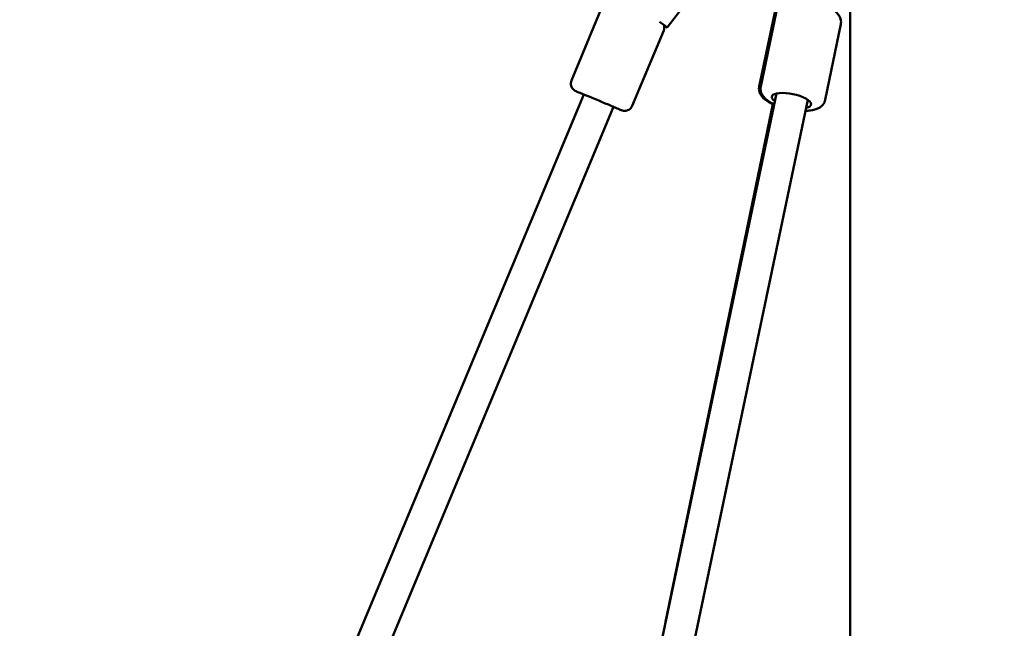
# Model space of a CAD drawing. Units: millimetres. Extents: x -11882 to 59552, y 53751 to 81087.
# Drawn here: x 33757 to 34370, y 60382 to 60761 of the extents above; entities that cross this region are included whole.
import ezdxf

# ---------------------------------------------------------------- set-up
doc = ezdxf.new("R2010")
doc.units = ezdxf.units.MM
doc.layers.add('MD_Visible', color=7, linetype='Continuous', lineweight=50)
doc.styles.get("Standard").update_dxf_attribs({"font": 'arial.ttf'})
doc.dimstyles.new('asd', dxfattribs={"dimtxt": 300, "dimasz": 100, "dimexe": 1.25, "dimexo": 0.625, "dimgap": 80, "dimtad": 1, "dimdec": 0, "dimlfac": 0.1, "dimrnd": 5, "dimtxsty": 'Standard', "dimcen": 0, "dimadec": 0, "dimazin": 0, "dimtfac": 1, "dimtdec": 0, "dimtmove": 2, "dimatfit": 3, "dimfxl": 1, "dimarcsym": 0})

# ---------------------------------------------------------------- blocks, each defined once
blk = doc.blocks.new('CustomObjectsInViewport4_0')
at = {"layer": 'MD_Visible', "extrusion": (0, 1, 0)}
for p, q in [((5328.62, 18897.38), (5289.65, 18846.44)), ((5403.66, 17896.75), (5403.66, 18874.33)), ((5249.65, 18860.49), (5229.99, 18813.43)), ((5356.93, 18856.82), (5347, 18809.76)), ((5357.71, 18856.74), (5347.99, 18809.68)), ((5287.48, 18844.69), (5267.83, 18797.63)), ((5397.87, 18848.44), (5388.14, 18801.38)), ((4891.08, 17974.57), (5237.76, 18804.79)), ((5183.67, 17977.08), (5357.77, 18805.39)), ((5203.25, 17972.96), (5377.37, 18801.38)), ((4909.53, 17966.86), (5256.22, 18797.08)), ((5288.65, 18476.5), (5355.46, 18798.66))]:
    blk.add_line(p, q, dxfattribs=at)
at = {"layer": 'MD_Visible', "extrusion": (1.22465e-16, 2.46519e-32, -1)}
blk.add_ellipse((5281.71, 18852.52), major_axis=(-7.94, 6.08), ratio=0.002406, start_param=3.141593, end_param=4.296458, dxfattribs=at)
at = {"layer": 'MD_Visible', "extrusion": (1.22465e-16, -1.2326e-32, -1)}
blk.add_ellipse((5246.98, 18800.92), major_axis=(-11.53, 4.82), ratio=0.002277, start_param=-0.643593, end_param=3.785001, dxfattribs=at)
at = {"layer": 'MD_Visible', "extrusion": (1.22465e-16, -9.24446e-33, -1)}
blk.add_ellipse((5367.11, 18800.92), major_axis=(-12.24, 2.53), ratio=0.334881, start_param=5.648454, end_param=10.076958, dxfattribs=at)
at = {"layer": 'MD_Visible'}
for points, knots in [([(5380.38, 18862.46), (5380.66, 18862.4), (5380.94, 18862.34), (5383.17, 18861.81), (5385.07, 18861.24), (5388.69, 18859.89), (5390.39, 18859.11), (5393.6, 18857.21), (5395.09, 18856.12), (5396.75, 18853.95), (5397.15, 18853.3), (5397.86, 18851.56), (5398.1, 18850.36), (5397.95, 18848.9), (5397.91, 18848.67), (5397.87, 18848.44)], [6.875921, 6.875921, 6.875921, 6.875921, 6.925964, 6.925964, 7.276492, 7.276492, 7.639596, 7.639596, 8.047865, 8.047865, 8.194172, 8.194172, 8.381081, 8.381081, 8.415369, 8.415369, 8.415369, 8.415369]), ([(5287.69, 18847.92), (5287.7, 18847.92), (5287.7, 18847.91), (5287.84, 18847.39), (5287.89, 18846.84), (5287.82, 18845.76), (5287.69, 18845.2), (5287.48, 18844.69)], [5.9569092, 5.9569092, 5.9569092, 5.9569092, 5.9595164, 5.9595164, 6.1188037, 6.1188037, 6.2853085, 6.2853085, 6.2853085, 6.2853085]), ([(5237.75, 18804.75), (5236.79, 18805.15), (5235.94, 18805.5), (5234.36, 18806.17), (5233.68, 18806.46), (5233.01, 18806.75), (5232.84, 18806.82), (5232.67, 18806.89), (5232.63, 18806.91), (5232.55, 18806.95), (5232.51, 18806.96), (5232.41, 18807.01), (5232.38, 18807.03), (5232.29, 18807.07), (5232.23, 18807.1), (5232.12, 18807.17), (5232.06, 18807.2), (5231.91, 18807.29), (5231.82, 18807.35), (5231.56, 18807.54), (5231.39, 18807.67), (5230.92, 18808.1), (5230.64, 18808.43), (5230.13, 18809.23), (5229.91, 18809.72), (5229.64, 18810.74), (5229.58, 18811.28), (5229.65, 18812.36), (5229.78, 18812.92), (5229.99, 18813.43)], [4.224415, 4.224415, 4.224415, 4.224415, 4.627324, 4.627324, 5.123417, 5.123417, 5.373657, 5.373657, 5.453505, 5.453505, 5.513646, 5.513646, 5.531459, 5.531459, 5.556353, 5.556353, 5.577288, 5.577288, 5.61017, 5.61017, 5.675717, 5.675717, 5.802034, 5.802034, 5.959516, 5.959516, 6.118804, 6.118804, 6.285308, 6.285308, 6.285308, 6.285308]), ([(5356.28, 18798.29), (5355.11, 18798.8), (5354.01, 18799.35), (5351.29, 18800.95), (5349.81, 18802.04), (5348.14, 18804.2), (5347.73, 18804.85), (5347.01, 18806.6), (5346.76, 18807.8), (5346.91, 18809.28), (5346.95, 18809.53), (5347, 18809.76)], [4.245048, 4.245048, 4.245048, 4.245048, 4.488961, 4.488961, 4.89671, 4.89671, 5.045499, 5.045499, 5.233072, 5.233072, 5.269171, 5.269171, 5.269171, 5.269171]), ([(5347.99, 18809.68), (5347.81, 18808.81), (5347.81, 18807.91), (5348.12, 18806.17), (5348.45, 18805.36), (5349.42, 18803.63), (5350.13, 18802.83), (5352.29, 18800.85), (5353.89, 18799.85), (5355.93, 18798.85), (5356.14, 18798.75), (5356.36, 18798.65)], [1.0094085, 1.0094085, 1.0094085, 1.0094085, 1.1418242, 1.1418242, 1.2930404, 1.2930404, 1.5181658, 1.5181658, 1.9203828, 1.9203828, 1.9666765, 1.9666765, 1.9666765, 1.9666765]), ([(5375.94, 18794.57), (5376.92, 18794.59), (5377.87, 18794.66), (5380.75, 18795.02), (5382.55, 18795.43), (5384.93, 18796.77), (5385.55, 18797.21), (5386.9, 18798.52), (5387.59, 18799.53), (5388.03, 18800.93), (5388.09, 18801.16), (5388.14, 18801.38)], [3.1841648, 3.1841648, 3.1841648, 3.1841648, 3.3752274, 3.3752274, 3.7834963, 3.7834963, 3.9298037, 3.9298037, 4.1167123, 4.1167123, 4.1510012, 4.1510012, 4.1510012, 4.1510012]), ([(5267.83, 18797.63), (5267.62, 18797.13), (5267.32, 18796.66), (5266.62, 18795.86), (5266.2, 18795.51), (5265.28, 18794.97), (5264.77, 18794.78), (5263.73, 18794.56), (5263.19, 18794.53), (5262.41, 18794.62), (5262.16, 18794.66), (5261.88, 18794.74), (5261.83, 18794.75), (5261.74, 18794.78), (5261.71, 18794.79), (5261.63, 18794.81), (5261.59, 18794.83), (5261.52, 18794.85), (5261.5, 18794.86), (5261.44, 18794.88), (5261.41, 18794.89), (5261.32, 18794.93), (5261.27, 18794.95), (5261.04, 18795.04), (5260.8, 18795.14), (5259.84, 18795.53), (5258.87, 18795.93), (5257.21, 18796.62), (5256.72, 18796.82), (5256.2, 18797.04)], [0, 0, 0, 0, 0.162156, 0.162156, 0.321383, 0.321383, 0.480712, 0.480712, 0.639973, 0.639973, 0.715906, 0.715906, 0.733016, 0.733016, 0.746991, 0.746991, 0.768101, 0.768101, 0.790474, 0.790474, 0.82959, 0.82959, 0.934383, 0.934383, 1.249676, 1.249676, 1.840711, 1.840711, 2.059724, 2.059724, 2.059724, 2.059724])]:
    blk.add_open_spline(points, degree=3, knots=knots, dxfattribs=at)
blk = doc.blocks.new('*D36')
at = {"color": 0, "lineweight": -2, "transparency": 16777216}
for p, q in [((28294.71, 55082.04), (28294.71, 61508.79)), ((28394.71, 61507.54), (40318.73, 61507.54)), ((40418.73, 55082.04), (40418.73, 61508.79))]:
    blk.add_line(p, q, dxfattribs=at)
at = {"color": 0, "transparency": 16777216}
for points in [[(28394.71, 61524.21), (28394.71, 61490.87), (28294.71, 61507.54)], [(40318.73, 61524.21), (40318.73, 61490.87), (40418.73, 61507.54)]]:
    blk.add_solid(points, dxfattribs=at)
at = {"layer": 'Defpoints', "color": 0, "transparency": 16777216}
for p in [(40418.73, 61507.54), (28294.71, 55081.42), (40418.73, 55081.42)]:
    blk.add_point(p, dxfattribs=at)
at = {"color": 0, "transparency": 16777216, "insert": (34356.72, 61740.71), "char_height": 300, "attachment_point": 5}
blk.add_mtext('1210', dxfattribs=at)
blk = doc.blocks.new('*D39')
at = {"color": 0, "lineweight": -2, "transparency": 16777216}
for p, q in [((34356.1, 61106.76), (25942.51, 61106.76)), ((25943.76, 54881.44), (25943.76, 61006.76)), ((27252.87, 54781.44), (25942.51, 54781.44))]:
    blk.add_line(p, q, dxfattribs=at)
at = {"color": 0, "transparency": 16777216}
for points in [[(25927.09, 61006.76), (25960.42, 61006.76), (25943.76, 61106.76)], [(25927.09, 54881.44), (25960.42, 54881.44), (25943.76, 54781.44)]]:
    blk.add_solid(points, dxfattribs=at)
at = {"layer": 'Defpoints', "color": 0, "transparency": 16777216}
for p in [(25943.76, 61106.76), (34356.72, 61106.76), (27253.5, 54781.44)]:
    blk.add_point(p, dxfattribs=at)
at = {"color": 0, "transparency": 16777216, "insert": (25710.48, 57944.1), "char_height": 300, "attachment_point": 5, "rotation": 90}
blk.add_mtext('635', dxfattribs=at)
blk = doc.blocks.new('*D50')
at = {"color": 0, "lineweight": -2, "transparency": 16777216}
for p, q in [((34357.35, 61106.76), (41918.14, 61106.76)), ((41916.89, 55181.42), (41916.89, 61006.76)), ((41467, 55081.42), (41918.14, 55081.42))]:
    blk.add_line(p, q, dxfattribs=at)
at = {"color": 0, "transparency": 16777216}
for points in [[(41900.22, 61006.76), (41933.56, 61006.76), (41916.89, 61106.76)], [(41900.22, 55181.42), (41933.56, 55181.42), (41916.89, 55081.42)]]:
    blk.add_solid(points, dxfattribs=at)
at = {"layer": 'Defpoints', "color": 0, "transparency": 16777216}
for p in [(34356.72, 61106.76), (41916.89, 61106.76), (41466.38, 55081.42)]:
    blk.add_point(p, dxfattribs=at)
at = {"color": 0, "transparency": 16777216, "insert": (41683.72, 58094.09), "char_height": 300, "attachment_point": 5, "rotation": 90}
blk.add_mtext('605', dxfattribs=at)

msp = doc.modelspace()

# ---------------------------------------------------------------- block references
at = {"layer": 'MD_Visible'}
msp.add_blockref('CustomObjectsInViewport4_0', (28870.51, 41909.93), dxfattribs=at)

# ---------------------------------------------------------------- dimensions: what is measured, and where the dimension line sits
dim = msp.add_linear_dim(base=(40418.73, 61507.54), p1=(28294.71, 55081.42), p2=(40418.73, 55081.42), dimstyle='asd')
dim.commit()
dim.dimension.update_dxf_attribs({"geometry": '*D36', "text_midpoint": (34356.72, 61740.71)})
for base, p1, picture, middle in [((25943.76, 61106.76), (27253.5, 54781.44), '*D39', (25710.48, 57944.1)), ((41916.89, 61106.76), (41466.38, 55081.42), '*D50', (41683.72, 58094.09))]:
    dim = msp.add_linear_dim(base=base, p1=p1, p2=(34356.72, 61106.76), angle=90, dimstyle='asd')
    dim.commit()
    dim.dimension.update_dxf_attribs({"geometry": picture, "text_midpoint": middle})

doc.saveas('drawing.dxf')
